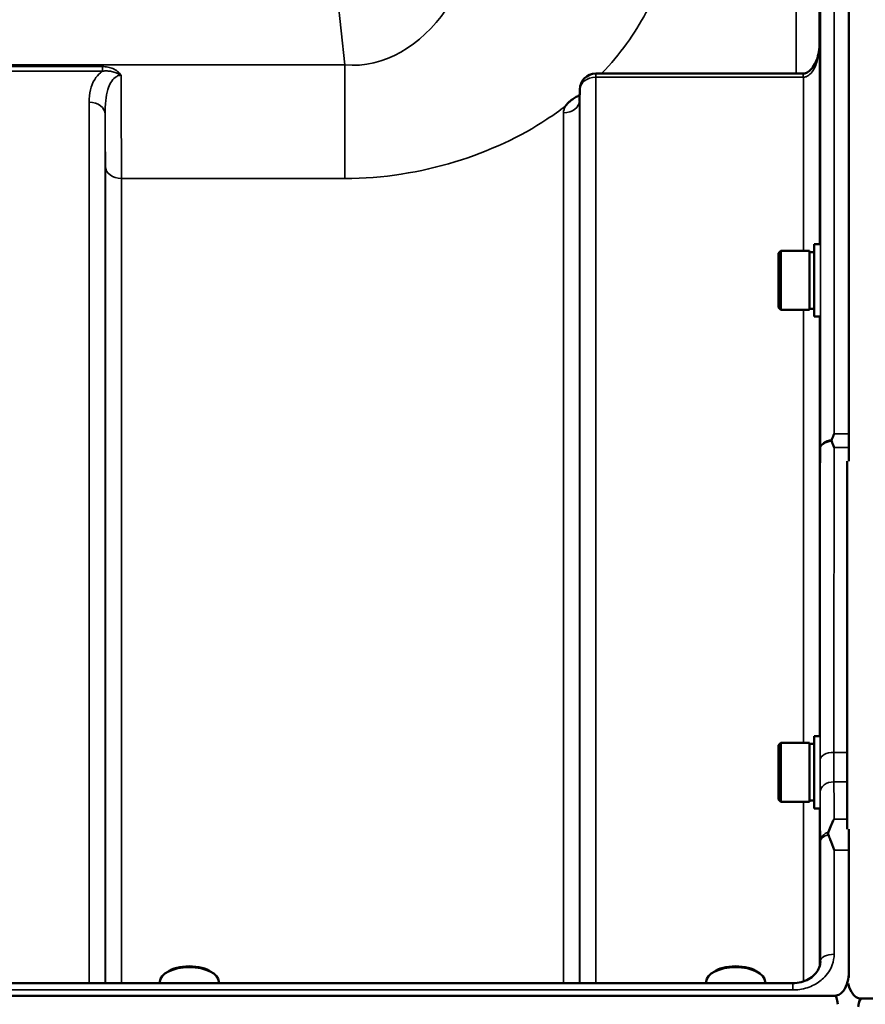
# Model space of a CAD drawing. Units: millimetres. Extents: x 155 to 12865, y -13 to 9193.
# Drawn here: x 2077 to 2261, y 4745 to 4960 of the extents above; entities that cross this region are included whole.
import ezdxf

# ---------------------------------------------------------------- set-up
doc = ezdxf.new("R2010")
doc.units = ezdxf.units.MM
doc.header["$LTSCALE"] = 31
doc.layers.add('Visible (ISO)', color=7, linetype='Continuous', lineweight=50)
doc.layers.add('Visible Narrow (ISO)', color=7, linetype='Continuous', lineweight=35)

msp = doc.modelspace()

# ---------------------------------------------------------------- linework, layer by layer
at = {"layer": 'Visible (ISO)'}
for p, q in [((2257.61, 5155.56), (2257.61, 4869.61)), ((2247.66, 4948.08), (2202.51, 4948.08)), ((2199.01, 4944.62), (2198.98, 4942.24)), ((2242.28, 4908.94), (2242.78, 4909.44)), ((2242.78, 4909.44), (2242.78, 4896.59)), ((2249.08, 4909.44), (2242.78, 4909.44)), ((2249.08, 4909.44), (2249.08, 4896.59)), ((2250.08, 4910.89), (2251.35, 4910.89)), ((2250.08, 4910.89), (2250.08, 4895.14)), ((2242.28, 4897.09), (2242.28, 4908.94)), ((2250.08, 4909.16), (2249.08, 4909.16)), ((2242.28, 4897.09), (2242.78, 4896.59)), ((2249.08, 4896.59), (2242.78, 4896.59)), ((2250.08, 4896.86), (2249.08, 4896.86)), ((2250.08, 4895.14), (2251.25, 4895.14)), ((2257.29, 4783.46), (2257.29, 4863.65)), ((2242.28, 4801.78), (2242.78, 4802.28)), ((2242.78, 4802.28), (2242.78, 4789.43)), ((2249.08, 4802.28), (2242.78, 4802.28)), ((2249.08, 4802.28), (2249.08, 4789.43)), ((2250.08, 4802.01), (2249.08, 4802.01)), ((2250.08, 4803.73), (2251.34, 4803.73)), ((2250.08, 4803.73), (2250.08, 4787.98)), ((2242.28, 4789.93), (2242.28, 4801.78)), ((2242.28, 4789.93), (2242.78, 4789.43)), ((2249.08, 4789.43), (2242.78, 4789.43)), ((2250.08, 4789.71), (2249.08, 4789.71)), ((2250.08, 4787.98), (2251.26, 4787.98)), ((2257.61, 4778.89), (2257.61, 4752.29)), ((2109.11, 4752.31), (2108.7, 4752.02)), ((2118.79, 4752.31), (2119.2, 4752.02)), ((2228.11, 4752.31), (2227.7, 4752.02)), ((2237.79, 4752.31), (2238.2, 4752.02)), ((2245.42, 4749.89), (1269.47, 4749.89)), ((2107.52, 4749.89), (2107.52, 4750.16)), ((2120.37, 4749.89), (2120.37, 4750.16)), ((2226.52, 4749.89), (2226.52, 4750.16)), ((2239.37, 4749.89), (2239.37, 4750.16)), ((1260.29, 4747.16), (2254.61, 4747.16)), ((2260.29, 4746.51), (3254.61, 4746.51))]:
    msp.add_line(p, q, dxfattribs=at)
msp.add_arc((2202.51, 4944.58), 3.5, 90, 179.3566, dxfattribs=at)
for centre, major_axis, ratio, start_param, end_param in [((2247.66, 4949.88), (3.69, 0), 0.487696, 4.712389, 4.723711), ((2113.95, 4750.16), (-6.42, 0), 0.5, 3.141593, 6.283185), ((2113.95, 4750.6), (-5.92, 0), 0.5, 3.757072, 5.667706), ((2232.95, 4750.16), (-6.42, 0), 0.5, 3.141593, 6.283185), ((2232.95, 4750.6), (-5.92, 0), 0.5, 3.757072, 5.667706), ((2254.61, 4661.25), (0, 85.91), 0.034921, 6.073479, 6.283185), ((2260.29, 4660.6), (0, -85.91), 0.034921, 3.141593, 3.346129)]:
    msp.add_ellipse(centre, major_axis=major_axis, ratio=ratio, start_param=start_param, end_param=end_param, dxfattribs=at)
for points, knots in [([(2251.22, 4954.35), (2251.21, 4953.69), (2251.14, 4953.04), (2250.88, 4951.78), (2250.69, 4951.18), (2250.19, 4950.08), (2249.89, 4949.59), (2249.23, 4948.79), (2248.88, 4948.5), (2248.32, 4948.19), (2248.11, 4948.12), (2247.84, 4948.08), (2247.77, 4948.08), (2247.7, 4948.08)], [-1.318623, -1.318623, -1.318623, -1.318623, -1.054899, -1.054899, -0.791174, -0.791174, -0.527449, -0.527449, -0.263725, -0.263725, -0.071357, -0.071357, 0, 0, 0, 0]), ([(2195.9, 4941.03), (2195.91, 4941.05), (2195.92, 4941.07), (2196.09, 4941.29), (2196.25, 4941.48), (2196.6, 4941.84), (2196.77, 4942), (2197.15, 4942.3), (2197.34, 4942.45), (2197.84, 4942.78), (2198.14, 4942.96), (2198.49, 4943.14), (2198.52, 4943.15), (2198.54, 4943.17)], [-0.4243826, -0.4243826, -0.4243826, -0.4243826, -0.4143433, -0.4143433, -0.3094111, -0.3094111, -0.2168784, -0.2168784, -0.1253967, -0.1253967, 0, 0, 0.0102303, 0.0102303, 0.0102303, 0.0102303]), ([(2198.93, 4942.01), (2198.93, 4942.01), (2198.95, 4942.03), (2198.97, 4942.12), (2198.98, 4942.18), (2198.98, 4942.24)], [-0.2369813, -0.2369813, -0.2369813, -0.2369813, -0.1156938, -0.1156938, -0.004973, -0.004973, -0.004973, -0.004973]), ([(2253.9, 4868.28), (2253.91, 4868.32), (2253.93, 4868.36), (2254.1, 4868.81), (2254.26, 4869.21), (2254.42, 4869.6), (2254.42, 4869.6), (2254.42, 4869.61)], [-0.1770419, -0.1770419, -0.1770419, -0.1770419, -0.1610219, -0.1610219, 0, 0, 0.0014243, 0.0014243, 0.0014243, 0.0014243]), ([(2253.9, 4867.99), (2253.88, 4868.04), (2253.87, 4868.09), (2253.87, 4868.19), (2253.88, 4868.24), (2253.9, 4868.28)], [0.23719679, 0.23719679, 0.23719679, 0.23719679, 0.25458617, 0.25458617, 0.2717352, 0.2717352, 0.2717352, 0.2717352]), ([(2254.42, 4866.63), (2254.42, 4866.63), (2254.42, 4866.64), (2254.24, 4867.11), (2254.07, 4867.55), (2253.9, 4867.99)], [-0.1751428, -0.1751428, -0.1751428, -0.1751428, -0.1726161, -0.1726161, 0, 0, 0, 0]), ([(2253.16, 4782.83), (2253.56, 4783.83), (2253.98, 4784.77), (2254.41, 4785.65), (2254.41, 4785.65), (2254.41, 4785.65)], [-0.4248463, -0.4248463, -0.4248463, -0.4248463, 0, 0, 0.0019192, 0.0019192, 0.0019192, 0.0019192]), ([(2253.16, 4782.22), (2253.12, 4782.33), (2253.11, 4782.43), (2253.11, 4782.62), (2253.13, 4782.73), (2253.16, 4782.83)], [0.56555944, 0.56555944, 0.56555944, 0.56555944, 0.60368317, 0.60368317, 0.64215764, 0.64215764, 0.64215764, 0.64215764]), ([(2254.42, 4778.89), (2254.42, 4778.9), (2254.42, 4778.9), (2254.12, 4779.7), (2253.83, 4780.47), (2253.42, 4781.56), (2253.29, 4781.89), (2253.16, 4782.22)], [-0.5774791, -0.5774791, -0.5774791, -0.5774791, -0.5749101, -0.5749101, -0.2790868, -0.2790868, -0.1430388, -0.1430388, -0.1430388, -0.1430388]), ([(2245.42, 4749.89), (2246.04, 4749.89), (2246.65, 4749.97), (2247.81, 4750.27), (2248.36, 4750.49), (2249.36, 4751.05), (2249.8, 4751.38), (2250.54, 4752.14), (2250.84, 4752.57), (2251.25, 4753.43), (2251.37, 4753.87), (2251.42, 4754.4), (2251.42, 4754.49), (2251.42, 4754.58)], [0, 0, 0, 0, 0.257951, 0.257951, 0.516628, 0.516628, 0.779187, 0.779187, 1.057726, 1.057726, 1.336266, 1.336266, 1.392697, 1.392697, 1.392697, 1.392697]), ([(2254.61, 4747.16), (2254.79, 4747.16), (2254.98, 4747.19), (2255.33, 4747.3), (2255.5, 4747.38), (2255.97, 4747.69), (2256.23, 4747.96), (2256.86, 4748.79), (2257.15, 4749.47), (2257.53, 4750.88), (2257.61, 4751.62), (2257.61, 4752.29)], [1.3796605, 1.3796605, 1.3796605, 1.3796605, 1.4361077, 1.4361077, 1.4925548, 1.4925548, 1.6054491, 1.6054491, 1.8389147, 1.8389147, 2.0723803, 2.0723803, 2.0723803, 2.0723803]), ([(2257.61, 4752.29), (2257.61, 4752.28), (2257.61, 4752.28), (2257.61, 4752.28), (2257.61, 4752.27), (2257.61, 4752.26), (2257.61, 4752.25), (2257.61, 4752.24), (2257.61, 4752.23), (2257.61, 4752.2), (2257.61, 4752.19), (2257.61, 4752.14), (2257.61, 4752.11), (2257.61, 4752.04), (2257.61, 4752), (2257.61, 4751.9), (2257.61, 4751.83), (2257.61, 4751.64), (2257.61, 4751.5), (2257.6, 4751.28), (2257.6, 4751.2), (2257.6, 4751.11)], [3.5078933, 3.5078933, 3.5078933, 3.5078933, 3.5084184, 3.5084184, 3.5097, 3.5097, 3.5119933, 3.5119933, 3.5142866, 3.5142866, 3.5188733, 3.5188733, 3.5284285, 3.5284285, 3.5379836, 3.5379836, 3.5570939, 3.5570939, 3.5963114, 3.5963114, 3.6188422, 3.6188422, 3.6188422, 3.6188422]), ([(2257.48, 4749.84), (2257.51, 4749.74), (2257.53, 4749.63), (2257.75, 4748.82), (2258.04, 4748.14), (2258.67, 4747.31), (2258.93, 4747.03), (2259.4, 4746.73), (2259.57, 4746.65), (2259.92, 4746.54), (2260.1, 4746.51), (2260.29, 4746.51)], [2.2636804, 2.2636804, 2.2636804, 2.2636804, 2.2986083, 2.2986083, 2.5318667, 2.5318667, 2.6447539, 2.6447539, 2.7011975, 2.7011975, 2.7576411, 2.7576411, 2.7576411, 2.7576411])]:
    msp.add_open_spline(points, degree=3, knots=knots, dxfattribs=at)
for points in [[(2257.61, 4869.61), (2257.61, 4868.68), (2257.61, 4867.68), (2257.61, 4866.63)], [(2257.6, 4783.46), (2257.61, 4782.03), (2257.61, 4780.49), (2257.61, 4778.89)]]:
    msp.add_open_spline(points, degree=3, dxfattribs=at)
msp.add_rational_spline([(2257.61, 4866.63), (2257.6, 4865.14), (2257.6, 4863.65)], [1.02253955208, 1.02267319703, 1.02280202178], degree=2, dxfattribs=at)
at = {"layer": 'Visible Narrow (ISO)'}
for p, q in [((2097.93, 5424.74), (2147.83, 4949.99)), ((2254.42, 5155.56), (2254.42, 4869.61)), ((2251.42, 4866.38), (2251.42, 5152.59)), ((2246.14, 4948.08), (2246.14, 4986.51)), ((2251.14, 4985.06), (2251.14, 4953.23)), ((2251.22, 4954.4), (2251.22, 4910.89)), ((2147.83, 4949.99), (1367.07, 4949.99)), ((2147.83, 4949.99), (2147.83, 4925.23)), ((2095.08, 4949.62), (2043.32, 4949.62)), ((2043.32, 4948.63), (2095.08, 4948.63)), ((2095.08, 4949.62), (2095.08, 4948.63)), ((2202.51, 4947.29), (2202.51, 4948.08)), ((2247.66, 4948.08), (2247.66, 4947.29)), ((2202.51, 4947.29), (2247.66, 4947.29)), ((2202.51, 4947.29), (2202.51, 4749.89)), ((2247.72, 4909.44), (2247.72, 4947.29)), ((2198.98, 4942.22), (2199.01, 4944.6)), ((2199.01, 4749.89), (2199.01, 4944.6)), ((2092.14, 4749.89), (2092.14, 4941.86)), ((2198.98, 4942.22), (2198.98, 4749.89)), ((2195.48, 4749.89), (2195.48, 4939.54)), ((2095.64, 4939.2), (2095.64, 4749.89)), ((2095.67, 4749.89), (2095.67, 4927.86)), ((2099.17, 4925.23), (2099.17, 4749.89)), ((2099.17, 4925.23), (2147.83, 4925.23)), ((2247.72, 4802.28), (2247.72, 4896.59)), ((2251.22, 4895.14), (2251.22, 4803.73)), ((2254.42, 4869.61), (2257.61, 4869.61)), ((2257.61, 4866.63), (2254.42, 4866.63)), ((2257.29, 4800.18), (2254.37, 4800.18)), ((2254.38, 4793.76), (2257.29, 4793.76)), ((2247.72, 4750.26), (2247.72, 4789.43)), ((2251.22, 4787.98), (2251.22, 4753.43)), ((2254.41, 4785.65), (2257.29, 4785.65)), ((2251.42, 4754.66), (2251.42, 4780.76)), ((2257.61, 4778.89), (2254.42, 4778.89)), ((2254.42, 4778.89), (2254.42, 4756.18)), ((2251.42, 4754.66), (2251.42, 4754.51)), ((1269.47, 4748.4), (2245.42, 4748.4)), ((2245.42, 4748.4), (2245.42, 4749.89))]:
    msp.add_line(p, q, dxfattribs=at)
for centre, major_axis, ratio, start_param, end_param in [((2247.72, 4944.58), (-0.02, 3.5), 0.006757, 5.598038, 6.283185), ((2202.51, 4944.58), (-3.5, 0), 0.774338, 4.712389, 6.274459), ((2202.51, 4944.58), (-3.5, 0.04), 0.629296, 0, 0.007105), ((2092.14, 4939.17), (3.5, 0), 0.767465, 0.008727, 1.570796), ((2195.48, 4942.25), (3.5, 0), 0.774327, 4.712389, 6.274459), ((2099.17, 4927.88), (-3.5, 0), 0.75599, 0.008727, 1.570796), ((2254.42, 4866.36), (-3, 0), 0.649698, 4.889019, 6.274459), ((2254.42, 4866.36), (-3, 0), 0.551937, 4.889465, 6.27523), ((2254.37, 4798.52), (-3, 0), 0.551937, 4.712521, 6.274593), ((2254.38, 4791.46), (-3, -0.01), 0.766042, 4.709547, 6.271949), ((2254.42, 4780.74), (-3, -0.01), 0.766042, 5.142613, 6.271802), ((2254.42, 4780.74), (-3, 0), 0.544897, 5.146037, 6.274459), ((2254.42, 4754.65), (-3, 0), 0.512955, 4.712389, 6.274459)]:
    msp.add_ellipse(centre, major_axis=major_axis, ratio=ratio, start_param=start_param, end_param=end_param, dxfattribs=at)
for points, knots in [([(2180.89, 5013.92), (2181.25, 5010.46), (2181.42, 5006.94), (2181.33, 4997.75), (2180.77, 4992.08), (2177.9, 4977.61), (2174.77, 4968.94), (2164.44, 4954.26), (2156.46, 4949.15), (2147.83, 4949.99)], [-14.089935, -14.089935, -14.089935, -14.089935, -12.328693, -12.328693, -9.510706, -9.510706, -5.001927, -5.001927, 0, 0, 0, 0]), ([(2203.77, 4948.08), (2207.84, 4952.33), (2211.03, 4956.81), (2216.14, 4966.47), (2217.83, 4971.65), (2218.97, 4979.96), (2219.02, 4983.12), (2218.68, 4986.2)], [7.038422, 7.038422, 7.038422, 7.038422, 9.510706, 9.510706, 12.328693, 12.328693, 14.089935, 14.089935, 14.089935, 14.089935]), ([(2247.72, 4947.29), (2247.87, 4947.29), (2248.03, 4947.31), (2248.43, 4947.43), (2248.67, 4947.55), (2249.25, 4947.98), (2249.56, 4948.35), (2250.27, 4949.45), (2250.59, 4950.27), (2251.08, 4952.18), (2251.21, 4953.29), (2251.22, 4954.4)], [0, 0, 0, 0, 0.09328, 0.09328, 0.242529, 0.242529, 0.481327, 0.481327, 0.863404, 0.863404, 1.325565, 1.325565, 1.325565, 1.325565]), ([(2095.08, 4948.63), (2094.92, 4948.52), (2094.77, 4948.4), (2094.11, 4947.84), (2093.7, 4947.35), (2093.37, 4946.83), (2092.9, 4946.1), (2092.61, 4945.34), (2092.22, 4943.67), (2092.14, 4942.76), (2092.14, 4941.86)], [0.457939, 0.457939, 0.457939, 0.457939, 0.528745, 0.528745, 0.788731, 0.788731, 0.788731, 1.156714, 1.156714, 1.577462, 1.577462, 1.577462, 1.577462]), ([(2099.1, 4947.72), (2098.88, 4948.05), (2098.61, 4948.34), (2098, 4948.82), (2097.67, 4949.02), (2097.32, 4949.17), (2096.97, 4949.32), (2096.6, 4949.44), (2095.85, 4949.59), (2095.46, 4949.62), (2095.08, 4949.62)], [-0.4572308, -0.4572308, -0.4572308, -0.4572308, -0.3417871, -0.3417871, -0.2286154, -0.2286154, -0.2286154, -0.1143077, -0.1143077, 0, 0, 0, 0]), ([(2095.08, 4948.63), (2095.4, 4948.67), (2095.72, 4948.68), (2096.38, 4948.65), (2096.71, 4948.61), (2097.04, 4948.54), (2097.37, 4948.47), (2097.7, 4948.37), (2098.37, 4948.11), (2098.72, 4947.94), (2099.1, 4947.72)], [0, 0, 0, 0, 0.1143077, 0.1143077, 0.2286154, 0.2286154, 0.2286154, 0.3417871, 0.3417871, 0.4572308, 0.4572308, 0.4572308, 0.4572308]), ([(2095.64, 4939.2), (2095.64, 4940.22), (2095.67, 4941.24), (2095.87, 4943.06), (2096.01, 4943.88), (2096.24, 4944.65), (2096.4, 4945.19), (2096.61, 4945.7), (2097.13, 4946.6), (2097.45, 4946.99), (2098.05, 4947.44), (2098.29, 4947.57), (2098.72, 4947.7), (2098.91, 4947.72), (2099.1, 4947.72)], [-1.577462, -1.577462, -1.577462, -1.577462, -1.156714, -1.156714, -0.788731, -0.788731, -0.788731, -0.528745, -0.528745, -0.26654, -0.26654, -0.112766, -0.112766, 0, 0, 0, 0]), ([(2099.17, 4925.23), (2099.17, 4926.84), (2099.17, 4928.64), (2099.16, 4932.54), (2099.15, 4934.64), (2099.14, 4938), (2099.14, 4939.21), (2099.12, 4942.8), (2099.11, 4945.25), (2099.1, 4947.72)], [0, 0, 0, 0, 0.667486, 0.667486, 1.334968, 1.334968, 1.693505, 1.693505, 2.372515, 2.372515, 2.372515, 2.372515]), ([(2247.66, 4947.29), (2247.66, 4947.29), (2247.66, 4947.29), (2247.67, 4947.29), (2247.67, 4947.29), (2247.68, 4947.29), (2247.69, 4947.29), (2247.7, 4947.29), (2247.71, 4947.29), (2247.72, 4947.29)], [0, 0, 0, 0, 0.000763608, 0.000763608, 0.001985381, 0.001985381, 0.003940218, 0.003940218, 0.006108866, 0.006108866, 0.006108866, 0.006108866]), ([(2147.83, 4925.23), (2164.5, 4925.23), (2180.5, 4930.61), (2193.26, 4939.08), (2194.61, 4940.05), (2195.9, 4941.03)], [0, 0, 0, 0, 5.001927, 5.001927, 5.623403, 5.623403, 5.623403, 5.623403]), ([(2095.64, 4939.2), (2095.64, 4938.92), (2095.64, 4938.65), (2095.65, 4936.4), (2095.66, 4934.49), (2095.67, 4930.95), (2095.67, 4929.31), (2095.67, 4927.86)], [-1.425459, -1.425459, -1.425459, -1.425459, -1.334968, -1.334968, -0.667486, -0.667486, 0, 0, 0, 0]), ([(2251.42, 4866.38), (2251.41, 4855.07), (2251.4, 4843.77), (2251.38, 4821.15), (2251.37, 4809.85), (2251.37, 4798.54)], [-8.135574, -8.135574, -8.135574, -8.135574, -4.067787, -4.067787, 0, 0, 0, 0]), ([(2254.37, 4800.18), (2254.37, 4811.49), (2254.38, 4822.79), (2254.4, 4844.94), (2254.41, 4855.78), (2254.42, 4866.63)], [0, 0, 0, 0, 4.067787, 4.067787, 7.968592, 7.968592, 7.968592, 7.968592]), ([(2254.38, 4793.76), (2254.38, 4794.68), (2254.38, 4795.68), (2254.37, 4797.84), (2254.37, 4798.98), (2254.37, 4800.18)], [-0.9470519, -0.9470519, -0.9470519, -0.9470519, -0.4735259, -0.4735259, 0, 0, 0, 0]), ([(2251.37, 4798.54), (2251.37, 4797.22), (2251.37, 4795.96), (2251.38, 4793.59), (2251.38, 4792.49), (2251.38, 4791.47)], [0, 0, 0, 0, 0.4735259, 0.4735259, 0.9470519, 0.9470519, 0.9470519, 0.9470519]), ([(2254.41, 4785.65), (2254.41, 4785.67), (2254.41, 4785.7), (2254.41, 4786.61), (2254.41, 4787.5), (2254.4, 4788.4), (2254.4, 4789.29), (2254.4, 4790.18), (2254.39, 4791.97), (2254.39, 4792.86), (2254.38, 4793.76)], [0.406557, 0.406557, 0.406557, 0.406557, 0.416768, 0.416768, 0.833536, 0.833536, 0.833536, 1.250304, 1.250304, 1.667072, 1.667072, 1.667072, 1.667072]), ([(2251.38, 4791.47), (2251.39, 4790.58), (2251.39, 4789.69), (2251.4, 4787.9), (2251.4, 4787.01), (2251.4, 4786.11), (2251.41, 4785.22), (2251.41, 4784.33), (2251.42, 4782.54), (2251.42, 4781.65), (2251.42, 4780.76)], [-1.667072, -1.667072, -1.667072, -1.667072, -1.250304, -1.250304, -0.833536, -0.833536, -0.833536, -0.416768, -0.416768, 0, 0, 0, 0]), ([(2245.42, 4748.4), (2245.78, 4748.4), (2246.14, 4748.42), (2247.63, 4748.58), (2248.73, 4748.88), (2250.62, 4749.78), (2251.42, 4750.33), (2252.97, 4751.8), (2253.63, 4752.8), (2254.29, 4754.62), (2254.42, 4755.41), (2254.42, 4756.18)], [0, 0, 0, 0, 0.107458, 0.107458, 0.448596, 0.448596, 0.749008, 0.749008, 1.136282, 1.136282, 1.406382, 1.406382, 1.406382, 1.406382])]:
    msp.add_open_spline(points, degree=3, knots=knots, dxfattribs=at)
for points in [[(2251.22, 4954.4), (2251.22, 4954.38), (2251.22, 4954.36), (2251.22, 4954.35)], [(2198.54, 4943.17), (2198.7, 4943.29), (2198.84, 4943.42), (2198.99, 4943.55)], [(2198.99, 4943.34), (2198.84, 4943.29), (2198.69, 4943.23), (2198.54, 4943.17)], [(2198.98, 4942.22), (2198.98, 4942.23), (2198.98, 4942.23), (2198.98, 4942.24)], [(2195.9, 4941.03), (2195.62, 4940.55), (2195.48, 4940.04), (2195.48, 4939.54)], [(2251.42, 4754.66), (2251.42, 4754.63), (2251.42, 4754.61), (2251.42, 4754.58)]]:
    msp.add_open_spline(points, degree=3, dxfattribs=at)

doc.saveas('drawing.dxf')
